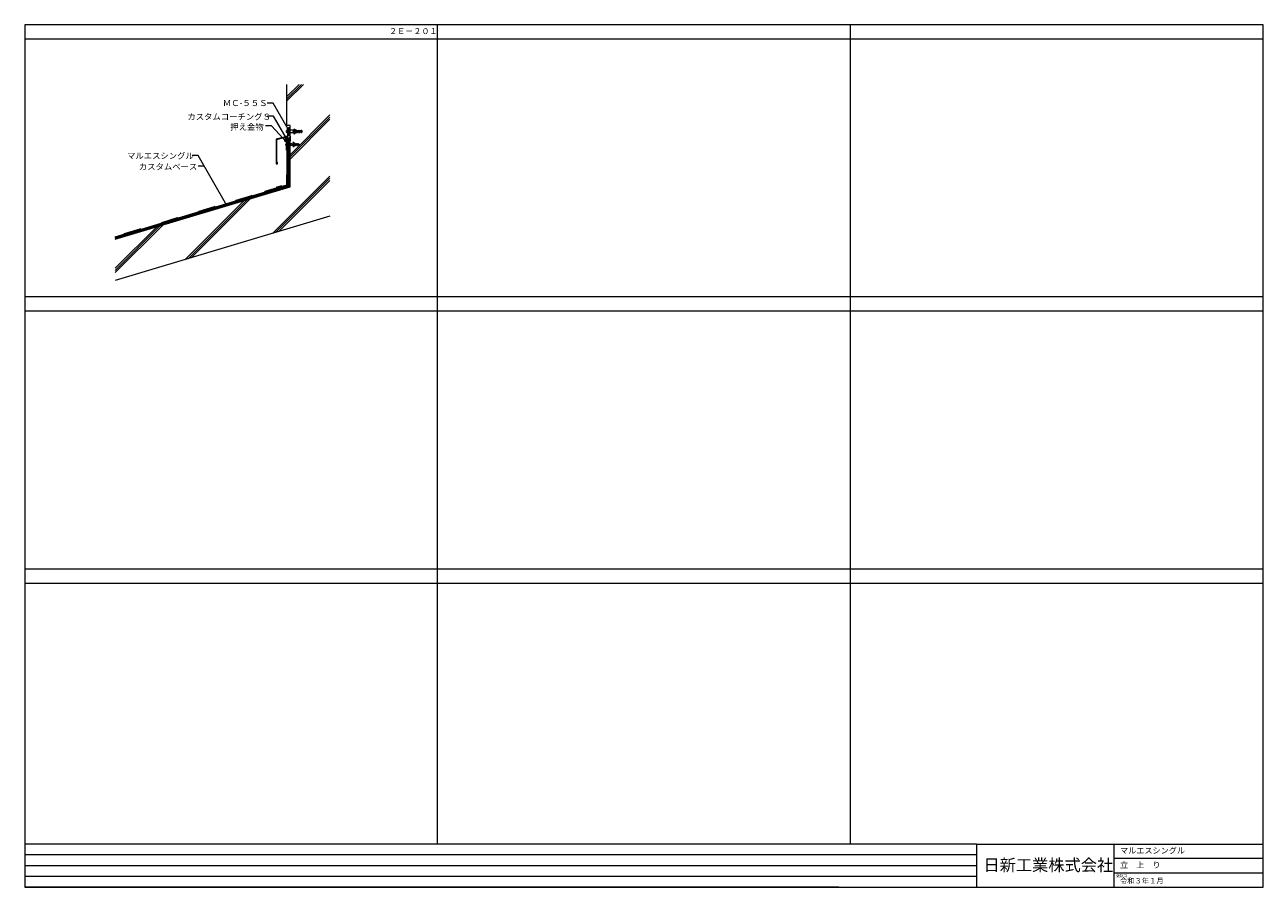
# Model space of a CAD drawing. Units: millimetres. Extents: x 0 to 4050, y 0 to 2820.
import ezdxf

# ---------------------------------------------------------------- set-up
doc = ezdxf.new("R2010")
doc.units = ezdxf.units.MM
for name, color, linetype in [('文字', 8, 'Continuous'), ('断熱層', 5, 'Continuous'), ('枠', 7, 'Continuous'), ('水切り金物', 6, 'Continuous'), ('端末押え金物', 2, 'Continuous'), ('躯体', 2, 'Continuous'), ('ｶｽﾀﾑｺｰﾁﾝｸﾞS', 4, 'Continuous'), ('ｶｽﾀﾑﾍﾞｰｽ', 5, 'Continuous'), ('ﾊｯﾁ', 8, 'Continuous'), ('ﾏﾙｴｽｱﾙﾐﾊﾞｰ', 51, 'Continuous'), ('ﾏﾙｴｽｼﾝｸﾞﾙ', 3, 'Continuous')]:
    doc.layers.add(name, color=color, linetype=linetype)
doc.styles.add('NS横文字', font='txt')

msp = doc.modelspace()

# ---------------------------------------------------------------- hatches: boundary and pattern name
at = {"layer": '断熱層'}
h = msp.add_hatch(dxfattribs=at)
h.set_pattern_fill('ANSI37', color=256, scale=5, style=0)
h.set_pattern_definition([(45, (20739.563, -703.071), (-11.22532, 11.22532), []), (135, (20739.563, -703.071), (-11.22532, -11.22532), [])])
edge = h.paths.add_edge_path()
edge.add_line((376.5, 78), (374.5, 80))
edge.add_arc((377, 80.5), 2.5, 190.9375, 259.0625)
at = {"layer": 'ｶｽﾀﾑｺｰﾁﾝｸﾞS', "lineweight": 5}
h = msp.add_hatch(dxfattribs=at)
h.set_pattern_fill('ANSI31', color=256, scale=0.5)
h.set_pattern_definition([(45, (-5958.0827, -226.9608), (-1.122532, 1.122532), [])])
h.paths.add_polyline_path([(867.4, 2484.9), (866.5, 2484.9), (861.8, 2483.2), (861.8, 2482.2), (864.9, 2482.2, -0.414214), (865.4, 2481.7), (865.4, 2477.4, -0.414214), (864.9, 2476.9), (863.4, 2476.9, -0.221695), (862.6, 2477.2), (862.2, 2477.7, 0.700208), (861.8, 2477.6), (861.8, 2465, 0.700208), (862.2, 2464.9), (862.6, 2465.4, -0.221695), (863.4, 2465.8), (864.9, 2465.8, -0.414214), (865.4, 2465.3), (865.4, 2457.6), (867.4, 2457.6)])

# ---------------------------------------------------------------- linework, layer by layer
at = {"layer": '文字', "lineweight": 5}
for p, q in [((812.2, 2563.8), (792.2, 2563.8)), ((861.3, 2478.7), (812.2, 2563.8)), ((813.8, 2521.2), (793.8, 2521.2)), ((857.9, 2444.8), (813.8, 2521.2)), ((806.9, 2489.2), (786.9, 2489.2)), ((857.7, 2433.7), (806.9, 2489.2)), ((567.1, 2392.1), (547.1, 2392.1)), ((661.1, 2229.3), (567.1, 2392.1)), ((587.1, 2357.5), (567.1, 2357.5))]:
    msp.add_line(p, q, dxfattribs=at)
at = {"layer": '文字', "lineweight": 5, "const_width": 0.75}
for points in [[(658.4, 2233.4, 1), (659.1, 2233.4, 1)], [(660.7, 2229.3, 1), (661.5, 2229.3, 1)]]:
    msp.add_lwpolyline(points, format="xyb", close=True, dxfattribs=at)
at = {"layer": '枠', "linetype": 'Continuous', "lineweight": 5}
for p, q in [((1350, 140.7), (1350, 2820)), ((2700, 140.7), (2700, 2820)), ((4050, 1930), (0, 1930)), ((4050, 1040), (0, 1040))]:
    msp.add_line(p, q, dxfattribs=at)
at = {"layer": '枠', "linetype": 'ByBlock', "lineweight": 5}
for p, q in [((4050, 2773.1), (0, 2773.1)), ((4050, 1883.1), (0, 1883.1)), ((4050, 993.1), (0, 993.1)), ((3112, 140.7), (0, 140.7)), ((3112, 140.7), (4050, 140.7)), ((3112, 140.7), (3112, 0)), ((3561.5, 140.7), (3561.5, 0)), ((3561.5, 140.7), (3561.5, 0)), ((3112, 105.5), (0, 105.5)), ((4050, 93.8), (3561.5, 93.8)), ((3112, 70.3), (0, 70.3)), ((3561.5, 46.9), (4050, 46.9)), ((3112, 35.2), (0, 35.2)), ((2662.6, 0), (0, 0))]:
    msp.add_line(p, q, dxfattribs=at)
at = {"layer": '枠', "linetype": 'Continuous', "lineweight": 5}
msp.add_lwpolyline([(0, 0), (4050, 0), (4050, 2820), (0, 2820)], close=True, dxfattribs=at)
at = {"layer": '水切り金物', "lineweight": 5}
for p, q in [((858.9, 2480.7), (864.9, 2481.7)), ((858.9, 2478.7), (858.9, 2480.7)), ((859.6, 2478.7), (858.9, 2478.7)), ((859.6, 2478.7), (859.6, 2458.7)), ((861.6, 2479.1), (862.9, 2479.3)), ((861.6, 2479.1), (861.6, 2464.4)), ((861.6, 2479.1), (861.6, 2464.4)), ((862.9, 2477.4), (862.9, 2479.3)), ((864.9, 2477.4), (862.9, 2477.4)), ((864.9, 2477.4), (864.9, 2481.7)), ((864.9, 2481.7), (864.9, 2479.9)), ((856.7, 2454.8), (821.6, 2445.6)), ((821.6, 2445.6), (821.6, 2365.6)), ((821.6, 2445.6), (821.6, 2365.6)), ((823.1, 2441.3), (823.1, 2367.1)), ((858.7, 2453.8), (826.1, 2445.2)), ((861.6, 2464.4), (862.9, 2464.4)), ((861.6, 2462.4), (861.6, 2457.6)), ((861.6, 2462.4), (862.9, 2462.4)), ((862.9, 2465.3), (862.9, 2464.4)), ((862.9, 2465.3), (864.9, 2465.3)), ((862.9, 2462.4), (862.9, 2458.8)), ((862.9, 2458.8), (864.9, 2458.8)), ((864.9, 2458.8), (864.9, 2465.3)), ((821.6, 2365.6), (823.6, 2365.6)), ((821.6, 2365.6), (826.6, 2365.6)), ((823.1, 2367.1), (825.1, 2367.1)), ((825.1, 2367.1), (825.1, 2371.1)), ((825.1, 2371.1), (826.6, 2371.1)), ((826.6, 2365.6), (826.6, 2371.1))]:
    msp.add_line(p, q, dxfattribs=at)
for centre, start, end in [((827.1, 2441.3), 104.7436, 180), ((855.6, 2458.7), 284.7436, 0), ((857.6, 2457.6), 284.7436, 0)]:
    msp.add_arc(centre, 4, start, end, dxfattribs=at)
at = {"layer": '端末押え金物', "linetype": 'Continuous', "lineweight": 5}
for p, q in [((850.4, 2440.4), (850.4, 2438.4)), ((856.4, 2438.4), (850.4, 2438.4)), ((858.4, 2410.4), (858.4, 2438.4)), ((858.4, 2410.4), (856.4, 2410.4))]:
    msp.add_line(p, q, dxfattribs=at)
at = {"layer": '端末押え金物', "lineweight": 5}
msp.add_line((856.4, 2410.4), (856.4, 2438.4), dxfattribs=at)
at = {"layer": '躯体', "lineweight": 5}
for p, q in [((857.4, 2519.7), (857.4, 2625.1)), ((857.4, 2490.4), (857.4, 2519.7)), ((867.4, 2490.4), (857.4, 2490.4)), ((867.4, 2290.4), (867.4, 2490.4)), ((296, 2119), (867.4, 2290.4)), ((997.4, 2193.7), (296, 1983.3))]:
    msp.add_line(p, q, dxfattribs=at)
at = {"layer": 'ｶｽﾀﾑｺｰﾁﾝｸﾞS', "lineweight": 5}
for p, q in [((861.8, 2483.2), (866.5, 2484.9)), ((861.8, 2482.2), (861.8, 2483.2)), ((864.9, 2482.2), (861.8, 2482.2)), ((861.8, 2477.6), (861.8, 2465)), ((862.6, 2477.2), (862.2, 2477.7)), ((864.9, 2476.9), (863.4, 2476.9)), ((865.4, 2477.4), (865.4, 2481.7)), ((867.4, 2484.9), (866.5, 2484.9)), ((867.4, 2457.6), (867.4, 2484.9)), ((862.6, 2465.4), (862.2, 2464.9)), ((863.4, 2465.8), (864.9, 2465.8)), ((865.4, 2457.6), (865.4, 2465.3)), ((867.4, 2457.6), (865.4, 2457.6))]:
    msp.add_line(p, q, dxfattribs=at)
at = {"layer": 'ｶｽﾀﾑｺｰﾁﾝｸﾞS', "linetype": 'Continuous', "lineweight": 5}
for p, q in [((850.4, 2440.4), (852.9, 2449.8)), ((850.4, 2440.4), (850.4, 2440.4)), ((850.4, 2440.4), (850.4, 2440.4)), ((850.4, 2440.4), (867.4, 2440.4)), ((852.3, 2440.4), (851, 2442.8)), ((854.5, 2440.4), (851.8, 2445.6)), ((856.8, 2440.4), (852.6, 2448.5)), ((852.9, 2449.8), (867.4, 2449.8)), ((859, 2440.4), (854.2, 2449.8)), ((861.3, 2440.4), (856.4, 2449.8)), ((863.5, 2440.4), (858.7, 2449.8)), ((865.8, 2440.4), (860.9, 2449.8)), ((865.8, 2440.4), (860.9, 2449.8)), ((867.4, 2441.6), (863.2, 2449.8)), ((867.4, 2445.9), (865.4, 2449.8)), ((867.4, 2445.9), (865.4, 2449.8)), ((867.4, 2455.5), (867.4, 2440.4))]:
    msp.add_line(p, q, dxfattribs=at)
at = {"layer": 'ｶｽﾀﾑｺｰﾁﾝｸﾞS', "lineweight": 5}
for centre, radius, start, end in [((862, 2477.6), 0.2, 40, 180), ((863.4, 2477.9), 1, 220, 270), ((864.9, 2481.7), 0.5, 0, 90), ((864.9, 2477.4), 0.5, 270, 0), ((862, 2465), 0.2, 180, 320), ((863.4, 2464.8), 1, 90, 140), ((864.9, 2465.3), 0.5, 0, 90)]:
    msp.add_arc(centre, radius, start, end, dxfattribs=at)
at = {"layer": 'ｶｽﾀﾑﾍﾞｰｽ', "lineweight": 5}
for p, q in [((865.9, 2440.4), (865.9, 2291.5)), ((865.9, 2291.5), (295.6, 2120.4)), ((865.9, 2291.5), (544.7, 2195.2))]:
    msp.add_line(p, q, dxfattribs=at)
at = {"layer": 'ﾊｯﾁ', "lineweight": 5}
for p, q in [((857.4, 2578.1), (904.5, 2625.1)), ((857.4, 2585.1), (897.4, 2625.1)), ((857.4, 2571), (911.6, 2625.1)), ((867.4, 2395.1), (997.4, 2525.1)), ((867.4, 2388.1), (997.4, 2518.1)), ((867.4, 2381), (997.4, 2511)), ((809.6, 2137.3), (997.4, 2325.1)), ((819.7, 2140.4), (997.4, 2318.1)), ((829.8, 2143.4), (997.4, 2311)), ((523.9, 2051.6), (717.8, 2245.5)), ((534, 2054.7), (727.9, 2248.5)), ((544.1, 2057.7), (738, 2251.6)), ((296, 2009.6), (452.3, 2165.9)), ((296, 2016.7), (442.2, 2162.8)), ((296, 2023.8), (432.1, 2159.8))]:
    msp.add_line(p, q, dxfattribs=at)
at = {"layer": 'ﾏﾙｴｽｱﾙﾐﾊﾞｰ', "linetype": 'Continuous', "lineweight": 5}
for p, q in [((856.2, 2471.8), (856.2, 2473.3)), ((856.2, 2471.8), (857.9, 2471.8)), ((856.2, 2469.3), (856.2, 2470.8)), ((857.9, 2470.8), (856.2, 2470.8)), ((857.9, 2471.8), (857.9, 2470.8)), ((858.7, 2475.8), (859.2, 2475.8)), ((859.6, 2475.5), (859.6, 2467.5)), ((859.6, 2475.2), (859.6, 2467.2)), ((880.2, 2475.3), (867.4, 2475.3)), ((906.9, 2471.8), (876.9, 2471.8)), ((876.9, 2471.8), (876.9, 2470.8)), ((906.9, 2470.8), (876.9, 2470.8)), ((879.9, 2479.5), (888.4, 2474.2)), ((879.9, 2479.5), (888.4, 2475.3)), ((880.2, 2473.1), (880.2, 2475.3)), ((882.9, 2473.1), (880.2, 2473.1)), ((882.9, 2475.3), (885.4, 2474.6)), ((882.9, 2475.3), (882.9, 2473.1)), ((885.4, 2474.6), (885.4, 2473.1)), ((885.4, 2473.1), (888.4, 2473.1)), ((888.4, 2475.3), (890.9, 2474.6)), ((888.4, 2474.2), (888.4, 2473.1)), ((890.9, 2474.6), (890.9, 2473.1)), ((890.9, 2473.1), (892.9, 2473.1)), ((892.9, 2475.3), (895.4, 2474.6)), ((892.9, 2475.3), (892.9, 2473.1)), ((895.4, 2474.6), (895.4, 2473.1)), ((895.4, 2473.1), (897.4, 2473.1)), ((897.4, 2475.3), (899.9, 2474.6)), ((897.4, 2475.3), (897.4, 2473.1)), ((899.9, 2474.6), (899.9, 2473.1)), ((899.9, 2473.1), (902.4, 2473.1)), ((902.4, 2475.3), (904.9, 2474.6)), ((902.4, 2475.3), (902.4, 2473.1)), ((906.9, 2472.6), (906.9, 2471.8)), ((906.9, 2470.8), (906.9, 2470)), ((855.7, 2431.9), (855.9, 2431.9)), ((856.4, 2431.4), (856.4, 2424.9)), ((858.7, 2466.8), (859.2, 2466.8)), ((867.4, 2467.3), (880.1, 2467.3)), ((867.4, 2431.1), (867.4, 2428.1)), ((874.8, 2431.1), (867.4, 2431.1)), ((876.4, 2429.6), (874.8, 2431.1)), ((882.8, 2430.4), (877, 2436.2)), ((883.3, 2431.8), (877, 2436.2)), ((877.6, 2431.1), (877.6, 2429.6)), ((879.9, 2463.2), (888.4, 2468.4)), ((879.9, 2463.2), (888.4, 2467.3)), ((882.9, 2469.6), (880.1, 2469.6)), ((880.1, 2467.3), (880.1, 2469.6)), ((882.9, 2467.3), (882.9, 2469.6)), ((882.9, 2467.3), (885.4, 2468)), ((885.4, 2468), (885.4, 2469.6)), ((885.4, 2469.6), (888.4, 2469.6)), ((886.4, 2431.1), (886.4, 2429.6)), ((888.4, 2468.4), (888.4, 2469.6)), ((888.4, 2467.3), (890.9, 2468)), ((890.4, 2431.1), (890.4, 2429.6)), ((890.9, 2469.6), (892.9, 2469.6)), ((890.9, 2468), (890.9, 2469.6)), ((892.9, 2467.3), (892.9, 2469.6)), ((892.9, 2467.3), (895.4, 2468)), ((894.4, 2431.1), (894.4, 2429.6)), ((897.4, 2430.1), (894.4, 2431.1)), ((895.4, 2468), (895.4, 2469.6)), ((895.4, 2469.6), (897.4, 2469.6)), ((897.4, 2467.3), (897.4, 2469.6)), ((897.4, 2467.3), (899.9, 2468)), ((897.4, 2430.1), (897.4, 2428.6)), ((899.9, 2469.6), (902.4, 2469.6)), ((899.9, 2468), (899.9, 2469.6)), ((902.4, 2467.3), (902.4, 2469.6)), ((902.4, 2467.3), (904.9, 2468)), ((853.4, 2428.6), (853.4, 2429.4)), ((853.4, 2428.6), (854.7, 2428.6)), ((853.4, 2426.9), (853.4, 2427.6)), ((854.7, 2427.6), (853.4, 2427.6)), ((854.7, 2428.6), (854.7, 2427.6)), ((855.9, 2424.4), (855.9, 2424.4)), ((867.4, 2425.1), (867.4, 2428.1)), ((874.8, 2425.1), (867.4, 2425.1)), ((897.4, 2428.6), (873.4, 2428.6)), ((873.4, 2428.6), (873.4, 2427.6)), ((897.4, 2427.6), (873.4, 2427.6)), ((876.4, 2426.6), (874.8, 2425.1)), ((877.6, 2429.6), (876.4, 2429.6)), ((877.6, 2426.6), (876.4, 2426.6)), ((882.8, 2425.8), (877, 2420)), ((883.3, 2424.4), (877, 2420)), ((877.6, 2425.1), (877.6, 2426.6)), ((879.5, 2429.6), (879.5, 2429.6)), ((882.4, 2429.6), (879.5, 2429.6)), ((879.5, 2426.6), (879.5, 2426.6)), ((882.4, 2426.6), (879.5, 2426.6)), ((886.4, 2429.6), (884.6, 2429.6)), ((884.6, 2429.6), (884.6, 2429.6)), ((886.4, 2426.6), (884.6, 2426.6)), ((884.6, 2426.6), (884.6, 2426.6)), ((886.4, 2425.1), (886.4, 2426.6)), ((890.4, 2429.6), (888.7, 2429.6)), ((890.4, 2426.6), (888.7, 2426.6)), ((890.4, 2425.1), (890.4, 2426.6)), ((894.4, 2429.6), (892.3, 2429.6)), ((894.4, 2426.6), (892.3, 2426.6)), ((894.4, 2425.1), (894.4, 2426.6)), ((897.4, 2426.1), (894.4, 2425.1)), ((897.4, 2426.1), (897.4, 2427.6))]:
    msp.add_line(p, q, dxfattribs=at)
for centre, radius, start, end in [((858.7, 2473.3), 2.5, 90.1508, 180.1508), ((859.2, 2475.3), 0.5, 0.1508, 90.1508), ((904.9, 2472.6), 2, 0, 90), ((855.9, 2429.4), 2.5, 90.1508, 180.1508), ((855.9, 2431.4), 0.5, 0.1508, 90.1508), ((858.7, 2469.3), 2.5, 179.8492, 269.8492), ((859.2, 2467.3), 0.5, 269.8492, 359.8492), ((878, 2429.6), 1.56, 2.864, 103.8463), ((882.4, 2430.1), 0.5, 270, 39.1575), ((882.1, 2429.6), 2.5, 358.9186, 61.1766), ((886.8, 2429.6), 1.56, 2.864, 104.7893), ((890.8, 2429.6), 1.56, 359.5471, 104.7893), ((904.9, 2470), 2, 270, 0), ((855.9, 2426.9), 2.5, 180.0579, 270.1508), ((855.9, 2424.9), 0.5, 270.1508, 0.1508), ((878, 2426.7), 1.56, 256.1537, 357.136), ((882.4, 2426.1), 0.5, 320.8425, 90), ((882.1, 2426.6), 2.5, 298.8234, 1.0815), ((886.8, 2426.6), 1.56, 255.2107, 357.136), ((888.7, 2430.6), 1, 245.4314, 270), ((888.7, 2425.6), 1, 90, 114.5686), ((890.8, 2426.6), 1.56, 255.2107, 0.453)]:
    msp.add_arc(centre, radius, start, end, dxfattribs=at)
at = {"layer": 'ﾏﾙｴｽｼﾝｸﾞﾙ', "lineweight": 5}
for p, q in [((858.4, 2329), (858.4, 2440.4)), ((860.9, 2326.5), (860.9, 2440.4)), ((863.4, 2324), (863.4, 2440.4)), ((855.9, 2329), (855.9, 2296.4)), ((858.4, 2329), (855.9, 2329)), ((858.4, 2326.5), (858.4, 2297.1)), ((860.9, 2326.5), (858.4, 2326.5)), ((860.9, 2324), (860.9, 2295.2)), ((863.4, 2324), (860.9, 2324)), ((863.4, 2321.5), (863.4, 2293.4)), ((865.9, 2321.5), (863.4, 2321.5)), ((836.7, 2285.4), (745.2, 2257.9)), ((836.9, 2288), (745.4, 2260.6)), ((786.4, 2275.5), (837.2, 2290.7)), ((787.1, 2273.1), (786.4, 2275.5)), ((824.8, 2289.6), (837.5, 2293.4)), ((825.5, 2287.2), (824.8, 2289.6)), ((836.7, 2285.4), (837.4, 2283)), ((839.8, 2283.7), (836.7, 2285.4)), ((840, 2286.4), (836.9, 2288)), ((840, 2286.4), (836.9, 2288)), ((840, 2286.4), (836.9, 2288)), ((840, 2286.4), (836.9, 2288)), ((840.3, 2289.1), (837.2, 2290.7)), ((840.6, 2291.8), (837.5, 2293.4)), ((840, 2286.4), (863.4, 2293.4)), ((840.3, 2289.1), (860.9, 2295.2)), ((840.6, 2291.8), (858.4, 2297.1)), ((675.4, 2234.4), (623.2, 2218.7)), ((741.8, 2256.9), (623.5, 2221.4)), ((741.8, 2256.9), (623.5, 2221.4)), ((671.3, 2235.8), (623.5, 2221.4)), ((671.3, 2235.8), (623.5, 2221.4)), ((742, 2259.6), (623.8, 2224.1)), ((742, 2259.6), (623.8, 2224.1)), ((691.5, 2247), (742.3, 2262.3)), ((692.2, 2244.6), (691.5, 2247)), ((692.2, 2244.6), (742, 2259.6)), ((742, 2259.6), (692.2, 2244.6)), ((692.2, 2244.6), (742, 2259.6)), ((742, 2259.6), (692.2, 2244.6)), ((741.8, 2256.9), (742.5, 2254.5)), ((744.9, 2255.2), (741.8, 2256.9)), ((745.2, 2257.9), (742, 2259.6)), ((745.2, 2257.9), (742, 2259.6)), ((745.2, 2257.9), (742, 2259.6)), ((745.2, 2257.9), (742, 2259.6)), ((745.4, 2260.6), (742.3, 2262.3)), ((448.2, 2174), (499, 2189.3)), ((502.1, 2187.6), (499, 2189.3)), ((620.8, 2218), (501.6, 2182.2)), ((620.1, 2220.4), (501.9, 2184.9)), ((620.1, 2220.4), (501.9, 2184.9)), ((620.4, 2223.1), (502.1, 2187.6)), ((620.4, 2223.1), (502.1, 2187.6)), ((569.8, 2210.5), (620.7, 2225.8)), ((570.6, 2208.1), (569.8, 2210.5)), ((570.6, 2208.1), (620.4, 2223.1)), ((620.4, 2223.1), (570.6, 2208.1)), ((570.6, 2208.1), (620.4, 2223.1)), ((620.4, 2223.1), (570.6, 2208.1)), ((620.1, 2220.4), (620.8, 2218)), ((623.2, 2218.7), (620.1, 2220.4)), ((623.5, 2221.4), (620.4, 2223.1)), ((623.5, 2221.4), (620.4, 2223.1)), ((623.5, 2221.4), (620.4, 2223.1)), ((623.5, 2221.4), (620.4, 2223.1)), ((623.8, 2224.1), (620.7, 2225.8)), ((377.1, 2150.1), (294.2, 2125.2)), ((376.8, 2147.4), (294.9, 2122.8)), ((326.6, 2137.5), (377.4, 2152.8)), ((327.3, 2135.1), (377.1, 2150.1)), ((377.1, 2150.1), (327.3, 2135.1)), ((376.8, 2147.4), (377.6, 2145)), ((380, 2145.7), (376.8, 2147.4)), ((380.2, 2148.4), (377.1, 2150.1)), ((380.2, 2148.4), (377.1, 2150.1)), ((380.5, 2151.1), (377.4, 2152.8)), ((499.2, 2181.5), (380, 2145.7)), ((498.5, 2183.9), (380.2, 2148.4)), ((498.5, 2183.9), (380.2, 2148.4)), ((498.8, 2186.6), (380.5, 2151.1)), ((448.9, 2171.6), (448.2, 2174)), ((448.9, 2171.6), (498.8, 2186.6)), ((498.8, 2186.6), (448.9, 2171.6)), ((498.5, 2183.9), (499.2, 2181.5)), ((501.6, 2182.2), (498.5, 2183.9)), ((501.9, 2184.9), (498.8, 2186.6)), ((501.9, 2184.9), (498.8, 2186.6)), ((377.6, 2145), (295.6, 2120.4)), ((327.3, 2135.1), (326.6, 2137.5))]:
    msp.add_line(p, q, dxfattribs=at)

# ---------------------------------------------------------------- texts
at = {"layer": '文字', "lineweight": 5, "style": 'NS横文字'}
for s, p in [('ＭＣ-５５Ｓ', (647.8, 2554.1)), ('カスタムコーチングＳ', (531.9, 2509.4)), ('押え金物', (672.1, 2476.1)), ('マルエスシングル', (334.4, 2381.7)), ('カスタムベース', (373.1, 2345.9))]:
    msp.add_text(s, height=20, dxfattribs=at).set_placement(p)
at = {"layer": '枠', "linetype": 'ByBlock', "lineweight": 5, "attachment_point": 1, "style": 'NS横文字'}
for s, insert, char_height, width in [('{\\fMS Gothic|b0|i0|c128|p49;２Ｅ－２０１}', (1190.9, 2808.9), 19.444, 159.09), ('{\\fMS Gothic|b0|i0|c128|p49;マルエスシングル}', (3581.8, 129.6), 19.444, 462.139), ('{\\fMS Gothic|b0|i0|c128|p49;日新工業株式会社}', (3134.9, 91.9), 38.889, 577.616), ('{\\fMS Gothic|b0|i0|c128|p49;立\u3000上\u3000り}', (3581.8, 82.7), 19.444, 365.894), ('{\\fMS Gothic|b0|i0|c128|p49;更新日}', (3569.3, 41.9), 8.75, 129.964), ('{\\fMS Gothic|b0|i0|c128|p49;令和３年１月}', (3581.4, 29.8), 17.5, 251.355)]:
    msp.add_mtext(s, dxfattribs=dict(at, insert=insert, char_height=char_height, width=width))

doc.saveas('drawing.dxf')
